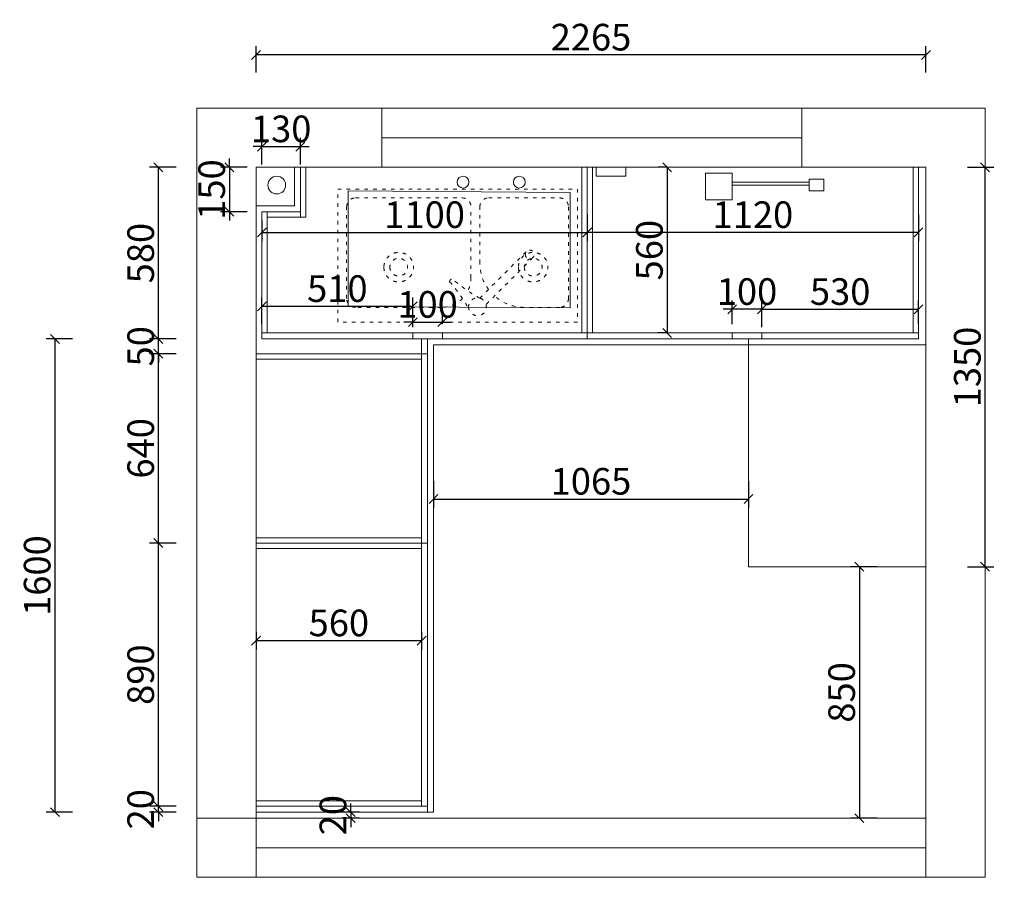
# Model space of a CAD drawing. Units: millimetres. Extents: x 117726 to 129180, y -148030 to -141691.
# Drawn here: x 120171 to 123500, y -148030 to -145131 of the extents above; entities that cross this region are included whole.
import ezdxf

# ---------------------------------------------------------------- set-up
doc = ezdxf.new("R2010")
doc.units = ezdxf.units.MM
doc.linetypes.add('ACAD_ISO03W100', pattern=[30, 12, -18])
doc.layers.get('0').update_dxf_attribs({"color": 4})
for name, color, linetype, lineweight in [('youfeel-柜体', 254, 'Continuous', 15), ('实物线', 7, 'Continuous', 25), ('隐藏线', 6, 'ACAD_ISO03W100', 13)]:
    doc.layers.add(name, color=color, linetype=linetype, lineweight=lineweight)
doc.styles.add('youfeel-60', font='宋体', dxfattribs={"width": 0.8})
doc.dimstyles.new('youfeel-30', dxfattribs={"dimscale": 30, "dimtxt": 2.5, "dimasz": 1, "dimexe": 1, "dimexo": 1, "dimgap": 0.5, "dimtad": 1, "dimdsep": 46, "dimtxsty": 'youfeel-60', "dimblk": 'OBLIQUE', "dimcen": 0, "dimclrt": 1, "dimazin": 0, "dimtfac": 1, "dimtix": 1, "dimtmove": 2, "dimatfit": 3, "dimldrblk": 'DOT', "dimfxl": 2, "dimfxlon": 1, "dimtolj": 1, "dimtzin": 2, "dimarcsym": 0})

# ---------------------------------------------------------------- blocks, each defined once
blk = doc.blocks.new('洗菜盆-平')
at = {"layer": '隐藏线'}
for p, q in [((-54.7, 400), (-345, 400)), ((345, 400), (225.3, 400)), ((-375, 370), (-375, 60)), ((75, 369), (233.4, 210.6)), ((254.6, 231.8), (96.2, 390.2)), ((375, 60), (375, 370)), ((45.3, 300), (45.3, 60)), ((75.3, 250), (75.3, 60)), ((-345, 30), (15.3, 30)), ((105.3, 30), (345, 30))]:
    blk.add_line(p, q, dxfattribs=at)
blk.add_lwpolyline([(-405, 0), (405, 0), (405, 450), (-405, 450)], close=True, dxfattribs=at)
for centre, radius in [((67.3, 398), 30), ((-199, 264.1), 50), ((255.7, 264.1), 50), ((-199, 264.1), 30), ((255.7, 264.1), 30), ((244, 221.2), 15)]:
    blk.add_circle(centre, radius, dxfattribs=at)
for centre, radius, start, end in [((-345, 370), 30, 90, 180), ((-54.7, 300), 100, 44.5387, 90), ((-437.7, 671), 544.9, 318.9516, 330.8737), ((225.3, 250), 150, 90, 131.9907), ((345, 370), 30, 0, 90), ((340.3, -107), 544.9, 119.1263, 131.0484), ((-54.7, 300), 100, 0, 26.336), ((225.3, 250), 150, 143.4822, 180), ((-17.6, 313.1), 9.19, 180, 270), ((-345, 60), 30, 180, 270), ((15.3, 60), 30, 270, 0), ((105.3, 60), 30, 180, 270), ((345, 60), 30, 270, 0)]:
    blk.add_arc(centre, radius, start, end, dxfattribs=at)
blk = doc.blocks.new('_Oblique')
at = {"color": 0, "linetype": 'ByBlock', "lineweight": -2}
blk.add_line((-0.5, -0.5), (0.5, 0.5), dxfattribs=at)
blk = doc.blocks.new('*D24')
at = {"layer": 'Defpoints', "color": 0, "transparency": 16777216}
for p in [(121350, -147810), (121290, -147830), (121350, -147830)]:
    blk.add_point(p, dxfattribs=at)
at = {"layer": 'youfeel-柜体', "color": 6, "lineweight": -2, "transparency": 16777216}
for p, q in [((121320, -147810), (121260, -147810)), ((121290, -147810), (121290, -147780)), ((121290, -147810), (121290, -147830)), ((121320, -147830), (121260, -147830)), ((121290, -147830), (121290, -147860))]:
    blk.add_line(p, q, dxfattribs=at)
at = {"layer": 'youfeel-柜体', "color": 6, "lineweight": -2, "transparency": 16777216, "xscale": 30, "yscale": 30, "zscale": 30}
for p, rotation in [((121290, -147810), 270), ((121290, -147830), 90)]:
    blk.add_blockref('_Oblique', p, dxfattribs=dict(at, rotation=rotation))
at = {"layer": 'youfeel-柜体', "color": 1, "transparency": 16777216, "insert": (121230, -147820), "char_height": 90, "attachment_point": 5, "rotation": 90, "style": 'youfeel-60'}
blk.add_mtext('\\A1;20', dxfattribs=at)
blk = doc.blocks.new('_Dot')
at = {"color": 0, "linetype": 'ByBlock', "lineweight": -2}
blk.add_line((-0.5, 0), (-1, 0), dxfattribs=at)
at = {"color": 0, "linetype": 'ByBlock', "const_width": 0.5}
blk.add_lwpolyline([(-0.25, 0, 1), (0.25, 0, 1)], format="xyb", close=True, dxfattribs=at)
blk = doc.blocks.new('*D25')
at = {"layer": 'Defpoints', "color": 0, "transparency": 16777216}
for p in [(120640, -147790), (120970, -147790), (120970, -147810)]:
    blk.add_point(p, dxfattribs=at)
at = {"layer": 'youfeel-柜体', "color": 6, "lineweight": -2, "transparency": 16777216}
for p, q in [((120640, -147790), (120640, -147760)), ((120700, -147790), (120610, -147790)), ((120700, -147810), (120610, -147810)), ((120640, -147810), (120640, -147790)), ((120640, -147810), (120640, -147840))]:
    blk.add_line(p, q, dxfattribs=at)
at = {"layer": 'youfeel-柜体', "color": 6, "lineweight": -2, "transparency": 16777216, "xscale": 30, "yscale": 30, "zscale": 30}
for p, rotation in [((120640, -147790), 270), ((120640, -147810), 90)]:
    blk.add_blockref('_Oblique', p, dxfattribs=dict(at, rotation=rotation))
at = {"layer": 'youfeel-柜体', "color": 1, "transparency": 16777216, "insert": (120580, -147800), "char_height": 90, "attachment_point": 5, "rotation": 90, "style": 'youfeel-60'}
blk.add_mtext('\\A1;20', dxfattribs=at)
blk = doc.blocks.new('*D26')
at = {"layer": 'Defpoints', "color": 0, "transparency": 16777216}
for p in [(120640, -146900), (121550, -146900), (120970, -147790)]:
    blk.add_point(p, dxfattribs=at)
at = {"layer": 'youfeel-柜体', "color": 6, "lineweight": -2, "transparency": 16777216}
for p, q in [((120700, -146900), (120610, -146900)), ((120640, -147790), (120640, -146900)), ((120700, -147790), (120610, -147790))]:
    blk.add_line(p, q, dxfattribs=at)
at = {"layer": 'youfeel-柜体', "color": 6, "lineweight": -2, "transparency": 16777216, "xscale": 30, "yscale": 30, "zscale": 30}
for p, rotation in [((120640, -146900), 90), ((120640, -147790), 270)]:
    blk.add_blockref('_Oblique', p, dxfattribs=dict(at, rotation=rotation))
at = {"layer": 'youfeel-柜体', "color": 1, "transparency": 16777216, "insert": (120580, -147345), "char_height": 90, "attachment_point": 5, "rotation": 90, "style": 'youfeel-60'}
blk.add_mtext('\\A1;890', dxfattribs=at)
blk = doc.blocks.new('*D27')
at = {"layer": 'Defpoints', "color": 0, "transparency": 16777216}
for p in [(120640, -146260), (121550, -146260), (121550, -146900)]:
    blk.add_point(p, dxfattribs=at)
at = {"layer": 'youfeel-柜体', "color": 6, "lineweight": -2, "transparency": 16777216}
for p, q in [((120700, -146260), (120610, -146260)), ((120640, -146900), (120640, -146260)), ((120700, -146900), (120610, -146900))]:
    blk.add_line(p, q, dxfattribs=at)
at = {"layer": 'youfeel-柜体', "color": 6, "lineweight": -2, "transparency": 16777216, "xscale": 30, "yscale": 30, "zscale": 30}
for p, rotation in [((120640, -146260), 90), ((120640, -146900), 270)]:
    blk.add_blockref('_Oblique', p, dxfattribs=dict(at, rotation=rotation))
at = {"layer": 'youfeel-柜体', "color": 1, "transparency": 16777216, "insert": (120580, -146580), "char_height": 90, "attachment_point": 5, "rotation": 90, "style": 'youfeel-60'}
blk.add_mtext('\\A1;640', dxfattribs=at)
blk = doc.blocks.new('*D28')
at = {"layer": 'Defpoints', "color": 0, "transparency": 16777216}
for p in [(120640, -146210), (121550, -146210), (121550, -146260)]:
    blk.add_point(p, dxfattribs=at)
at = {"layer": 'youfeel-柜体', "color": 6, "lineweight": -2, "transparency": 16777216}
for p, q in [((120700, -146210), (120610, -146210)), ((120640, -146210), (120640, -146180)), ((120640, -146260), (120640, -146210)), ((120700, -146260), (120610, -146260)), ((120640, -146260), (120640, -146290))]:
    blk.add_line(p, q, dxfattribs=at)
at = {"layer": 'youfeel-柜体', "color": 6, "lineweight": -2, "transparency": 16777216, "xscale": 30, "yscale": 30, "zscale": 30}
for p, rotation in [((120640, -146210), 270), ((120640, -146260), 90)]:
    blk.add_blockref('_Oblique', p, dxfattribs=dict(at, rotation=rotation))
at = {"layer": 'youfeel-柜体', "color": 1, "transparency": 16777216, "insert": (120580, -146235), "char_height": 90, "attachment_point": 5, "rotation": 90, "style": 'youfeel-60'}
blk.add_mtext('\\A1;50', dxfattribs=at)
blk = doc.blocks.new('*D29')
at = {"layer": 'Defpoints', "color": 0, "transparency": 16777216}
for p in [(120640, -145630), (121138, -145630), (121550, -146210)]:
    blk.add_point(p, dxfattribs=at)
at = {"layer": 'youfeel-柜体', "color": 6, "lineweight": -2, "transparency": 16777216}
for p, q in [((120700, -145630), (120610, -145630)), ((120640, -146210), (120640, -145630)), ((120700, -146210), (120610, -146210))]:
    blk.add_line(p, q, dxfattribs=at)
at = {"layer": 'youfeel-柜体', "color": 6, "lineweight": -2, "transparency": 16777216, "xscale": 30, "yscale": 30, "zscale": 30}
for p, rotation in [((120640, -145630), 90), ((120640, -146210), 270)]:
    blk.add_blockref('_Oblique', p, dxfattribs=dict(at, rotation=rotation))
at = {"layer": 'youfeel-柜体', "color": 1, "transparency": 16777216, "insert": (120580, -145920), "char_height": 90, "attachment_point": 5, "rotation": 90, "style": 'youfeel-60'}
blk.add_mtext('\\A1;580', dxfattribs=at)
blk = doc.blocks.new('*D41')
at = {"layer": 'Defpoints', "color": 0, "transparency": 16777216}
for p in [(121570, -146651.3), (122635, -146651.3), (122635, -146751.3)]:
    blk.add_point(p, dxfattribs=at)
at = {"layer": 'youfeel-柜体', "color": 6, "lineweight": -2, "transparency": 16777216}
for p, q in [((121570, -146691.3), (121570, -146781.3)), ((122635, -146691.3), (122635, -146781.3)), ((121570, -146751.3), (122635, -146751.3))]:
    blk.add_line(p, q, dxfattribs=at)
at = {"layer": 'youfeel-柜体', "color": 6, "lineweight": -2, "transparency": 16777216, "xscale": 30, "yscale": 30, "zscale": 30, "rotation": 180}
blk.add_blockref('_Oblique', (121570, -146751.3), dxfattribs=at)
at = {"layer": 'youfeel-柜体', "color": 6, "lineweight": -2, "transparency": 16777216, "xscale": 30, "yscale": 30, "zscale": 30}
blk.add_blockref('_Oblique', (122635, -146751.3), dxfattribs=at)
at = {"layer": 'youfeel-柜体', "color": 1, "transparency": 16777216, "insert": (122102.5, -146691.3), "char_height": 90, "attachment_point": 5, "style": 'youfeel-60'}
blk.add_mtext('\\A1;1065', dxfattribs=at)
blk = doc.blocks.new('*D71')
at = {"layer": 'Defpoints', "color": 0, "transparency": 16777216}
for p in [(120970, -145250), (120970, -145630), (123235, -145630)]:
    blk.add_point(p, dxfattribs=at)
at = {"layer": 'youfeel-柜体', "color": 6, "lineweight": -2, "transparency": 16777216}
for p, q in [((120970, -145310), (120970, -145220)), ((123235, -145310), (123235, -145220)), ((123235, -145250), (120970, -145250))]:
    blk.add_line(p, q, dxfattribs=at)
at = {"layer": 'youfeel-柜体', "color": 6, "lineweight": -2, "transparency": 16777216, "xscale": 30, "yscale": 30, "zscale": 30, "rotation": 180}
blk.add_blockref('_Oblique', (120970, -145250), dxfattribs=at)
at = {"layer": 'youfeel-柜体', "color": 6, "lineweight": -2, "transparency": 16777216, "xscale": 30, "yscale": 30, "zscale": 30}
blk.add_blockref('_Oblique', (123235, -145250), dxfattribs=at)
at = {"layer": 'youfeel-柜体', "color": 1, "transparency": 16777216, "insert": (122102.5, -145190), "char_height": 90, "attachment_point": 5, "style": 'youfeel-60'}
blk.add_mtext('\\A1;2265', dxfattribs=at)
blk = doc.blocks.new('*D72')
at = {"layer": 'Defpoints', "color": 0, "transparency": 16777216}
for p in [(121550, -146210), (120290, -147810), (121570, -147810)]:
    blk.add_point(p, dxfattribs=at)
at = {"layer": 'youfeel-柜体', "color": 6, "lineweight": -2, "transparency": 16777216}
for p, q in [((120350, -146210), (120260, -146210)), ((120290, -146210), (120290, -147810)), ((120350, -147810), (120260, -147810))]:
    blk.add_line(p, q, dxfattribs=at)
at = {"layer": 'youfeel-柜体', "color": 6, "lineweight": -2, "transparency": 16777216, "xscale": 30, "yscale": 30, "zscale": 30}
for p, rotation in [((120290, -146210), 90), ((120290, -147810), 270)]:
    blk.add_blockref('_Oblique', p, dxfattribs=dict(at, rotation=rotation))
at = {"layer": 'youfeel-柜体', "color": 1, "transparency": 16777216, "insert": (120230, -147010), "char_height": 90, "attachment_point": 5, "rotation": 90, "style": 'youfeel-60'}
blk.add_mtext('\\A1;1600', dxfattribs=at)
blk = doc.blocks.new('*D73')
at = {"layer": 'Defpoints', "color": 0, "transparency": 16777216}
for p in [(123235, -145630), (123650, -145630), (123235, -146980)]:
    blk.add_point(p, dxfattribs=at)
at = {"layer": 'youfeel-柜体', "color": 6, "lineweight": -2, "transparency": 16777216}
for p, q in [((123590, -145630), (123680, -145630)), ((123650, -146980), (123650, -145630)), ((123590, -146980), (123680, -146980))]:
    blk.add_line(p, q, dxfattribs=at)
at = {"layer": 'youfeel-柜体', "color": 6, "lineweight": -2, "transparency": 16777216, "xscale": 30, "yscale": 30, "zscale": 30}
for p, rotation in [((123650, -145630), 90), ((123650, -146980), 270)]:
    blk.add_blockref('_Oblique', p, dxfattribs=dict(at, rotation=rotation))
at = {"layer": 'youfeel-柜体', "color": 1, "transparency": 16777216, "insert": (123590, -146305), "char_height": 90, "attachment_point": 5, "rotation": 90, "style": 'youfeel-60'}
blk.add_mtext('\\A1;1350', dxfattribs=at)
blk = doc.blocks.new('*D75')
at = {"layer": 'Defpoints', "color": 0, "transparency": 16777216}
for p in [(123235, -146980), (123010, -147830), (123235, -147830)]:
    blk.add_point(p, dxfattribs=at)
at = {"layer": 'youfeel-柜体', "color": 6, "lineweight": -2, "transparency": 16777216}
for p, q in [((123070, -146980), (122980, -146980)), ((123010, -146980), (123010, -147830)), ((123070, -147830), (122980, -147830))]:
    blk.add_line(p, q, dxfattribs=at)
at = {"layer": 'youfeel-柜体', "color": 6, "lineweight": -2, "transparency": 16777216, "xscale": 30, "yscale": 30, "zscale": 30}
for p, rotation in [((123010, -146980), 90), ((123010, -147830), 270)]:
    blk.add_blockref('_Oblique', p, dxfattribs=dict(at, rotation=rotation))
at = {"layer": 'youfeel-柜体', "color": 1, "transparency": 16777216, "insert": (122950, -147405), "char_height": 90, "attachment_point": 5, "rotation": 90, "style": 'youfeel-60'}
blk.add_mtext('\\A1;850', dxfattribs=at)
blk = doc.blocks.new('*D76')
at = {"layer": 'Defpoints', "color": 0, "transparency": 16777216}
for p in [(123235, -145630), (123435, -145630), (123235, -146980)]:
    blk.add_point(p, dxfattribs=at)
at = {"layer": 'youfeel-柜体', "color": 6, "lineweight": -2, "transparency": 16777216}
for p, q in [((123375, -145630), (123465, -145630)), ((123435, -146980), (123435, -145630)), ((123375, -146980), (123465, -146980))]:
    blk.add_line(p, q, dxfattribs=at)
at = {"layer": 'youfeel-柜体', "color": 6, "lineweight": -2, "transparency": 16777216, "xscale": 30, "yscale": 30, "zscale": 30}
for p, rotation in [((123435, -145630), 90), ((123435, -146980), 270)]:
    blk.add_blockref('_Oblique', p, dxfattribs=dict(at, rotation=rotation))
at = {"layer": 'youfeel-柜体', "color": 1, "transparency": 16777216, "insert": (123375, -146305), "char_height": 90, "attachment_point": 5, "rotation": 90, "style": 'youfeel-60'}
blk.add_mtext('\\A1;1350', dxfattribs=at)
blk = doc.blocks.new('*D87')
at = {"layer": 'Defpoints', "color": 0, "transparency": 16777216}
for p in [(122090, -145630), (123210, -145630), (122090, -145850)]:
    blk.add_point(p, dxfattribs=at)
at = {"layer": 'youfeel-柜体', "color": 6, "lineweight": -2, "transparency": 16777216}
for p, q in [((122090, -145790), (122090, -145880)), ((123210, -145790), (123210, -145880)), ((123210, -145850), (122090, -145850))]:
    blk.add_line(p, q, dxfattribs=at)
at = {"layer": 'youfeel-柜体', "color": 6, "lineweight": -2, "transparency": 16777216, "xscale": 30, "yscale": 30, "zscale": 30, "rotation": 180}
blk.add_blockref('_Oblique', (122090, -145850), dxfattribs=at)
at = {"layer": 'youfeel-柜体', "color": 6, "lineweight": -2, "transparency": 16777216, "xscale": 30, "yscale": 30, "zscale": 30}
blk.add_blockref('_Oblique', (123210, -145850), dxfattribs=at)
at = {"layer": 'youfeel-柜体', "color": 1, "transparency": 16777216, "insert": (122650, -145790), "char_height": 90, "attachment_point": 5, "style": 'youfeel-60'}
blk.add_mtext('\\A1;1120', dxfattribs=at)
blk = doc.blocks.new('*D88')
at = {"layer": 'Defpoints', "color": 0, "transparency": 16777216}
for p in [(122090, -145630), (120990, -145780), (122090, -145850)]:
    blk.add_point(p, dxfattribs=at)
at = {"layer": 'youfeel-柜体', "color": 6, "lineweight": -2, "transparency": 16777216}
for p, q in [((120990, -145810), (120990, -145880)), ((122090, -145790), (122090, -145880)), ((120990, -145850), (122090, -145850))]:
    blk.add_line(p, q, dxfattribs=at)
at = {"layer": 'youfeel-柜体', "color": 6, "lineweight": -2, "transparency": 16777216, "xscale": 30, "yscale": 30, "zscale": 30, "rotation": 180}
blk.add_blockref('_Oblique', (120990, -145850), dxfattribs=at)
at = {"layer": 'youfeel-柜体', "color": 6, "lineweight": -2, "transparency": 16777216, "xscale": 30, "yscale": 30, "zscale": 30}
blk.add_blockref('_Oblique', (122090, -145850), dxfattribs=at)
at = {"layer": 'youfeel-柜体', "color": 1, "transparency": 16777216, "insert": (121540, -145790), "char_height": 90, "attachment_point": 5, "style": 'youfeel-60'}
blk.add_mtext('\\A1;1100', dxfattribs=at)
blk = doc.blocks.new('*D92')
at = {"layer": 'Defpoints', "color": 0, "transparency": 16777216}
for p in [(120970, -147170), (121530, -147170), (121530, -147230)]:
    blk.add_point(p, dxfattribs=at)
at = {"layer": 'youfeel-柜体', "color": 6, "lineweight": -2, "transparency": 16777216}
for p, q in [((120970, -147200), (120970, -147260)), ((121530, -147200), (121530, -147260)), ((120970, -147230), (121530, -147230))]:
    blk.add_line(p, q, dxfattribs=at)
at = {"layer": 'youfeel-柜体', "color": 6, "lineweight": -2, "transparency": 16777216, "xscale": 30, "yscale": 30, "zscale": 30, "rotation": 180}
blk.add_blockref('_Oblique', (120970, -147230), dxfattribs=at)
at = {"layer": 'youfeel-柜体', "color": 6, "lineweight": -2, "transparency": 16777216, "xscale": 30, "yscale": 30, "zscale": 30}
blk.add_blockref('_Oblique', (121530, -147230), dxfattribs=at)
at = {"layer": 'youfeel-柜体', "color": 1, "transparency": 16777216, "insert": (121250, -147170), "char_height": 90, "attachment_point": 5, "style": 'youfeel-60'}
blk.add_mtext('\\A1;560', dxfattribs=at)
blk = doc.blocks.new('*D93')
at = {"layer": 'Defpoints', "color": 0, "transparency": 16777216}
for p in [(122390, -145630), (122360, -146190), (122390, -146190)]:
    blk.add_point(p, dxfattribs=at)
at = {"layer": 'youfeel-柜体', "color": 6, "lineweight": -2, "transparency": 16777216}
for p, q in [((122360, -145630), (122330, -145630)), ((122360, -145630), (122360, -146190)), ((122360, -146190), (122330, -146190))]:
    blk.add_line(p, q, dxfattribs=at)
at = {"layer": 'youfeel-柜体', "color": 6, "lineweight": -2, "transparency": 16777216, "xscale": 30, "yscale": 30, "zscale": 30}
for p, rotation in [((122360, -145630), 90), ((122360, -146190), 270)]:
    blk.add_blockref('_Oblique', p, dxfattribs=dict(at, rotation=rotation))
at = {"layer": 'youfeel-柜体', "color": 1, "transparency": 16777216, "insert": (122300, -145910), "char_height": 90, "attachment_point": 5, "rotation": 90, "style": 'youfeel-60'}
blk.add_mtext('\\A1;560', dxfattribs=at)
blk = doc.blocks.new('*D94')
at = {"layer": 'Defpoints', "color": 0, "transparency": 16777216}
for p in [(121120, -145630), (120880, -145780), (121120, -145780)]:
    blk.add_point(p, dxfattribs=at)
at = {"layer": 'youfeel-柜体', "color": 6, "lineweight": -2, "transparency": 16777216}
for p, q in [((120880, -145630), (120880, -145600)), ((120940, -145630), (120850, -145630)), ((120880, -145630), (120880, -145780)), ((120940, -145780), (120850, -145780)), ((120880, -145780), (120880, -145810))]:
    blk.add_line(p, q, dxfattribs=at)
at = {"layer": 'youfeel-柜体', "color": 6, "lineweight": -2, "transparency": 16777216, "xscale": 30, "yscale": 30, "zscale": 30}
for p, rotation in [((120880, -145630), 270), ((120880, -145780), 90)]:
    blk.add_blockref('_Oblique', p, dxfattribs=dict(at, rotation=rotation))
at = {"layer": 'youfeel-柜体', "color": 1, "transparency": 16777216, "insert": (120820, -145705), "char_height": 90, "attachment_point": 5, "rotation": 90, "style": 'youfeel-60'}
blk.add_mtext('\\A1;150', dxfattribs=at)
blk = doc.blocks.new('*D95')
at = {"layer": 'Defpoints', "color": 0, "transparency": 16777216}
for p in [(121120, -145560), (120990, -145780), (121120, -145780)]:
    blk.add_point(p, dxfattribs=at)
at = {"layer": 'youfeel-柜体', "color": 6, "lineweight": -2, "transparency": 16777216}
for p, q in [((120990, -145620), (120990, -145530)), ((121120, -145620), (121120, -145530)), ((120990, -145560), (120960, -145560)), ((120990, -145560), (121120, -145560)), ((121120, -145560), (121150, -145560))]:
    blk.add_line(p, q, dxfattribs=at)
at = {"layer": 'youfeel-柜体', "color": 6, "lineweight": -2, "transparency": 16777216, "xscale": 30, "yscale": 30, "zscale": 30}
blk.add_blockref('_Oblique', (120990, -145560), dxfattribs=at)
at = {"layer": 'youfeel-柜体', "color": 6, "lineweight": -2, "transparency": 16777216, "xscale": 30, "yscale": 30, "zscale": 30, "rotation": 180}
blk.add_blockref('_Oblique', (121120, -145560), dxfattribs=at)
at = {"layer": 'youfeel-柜体', "color": 1, "transparency": 16777216, "insert": (121055, -145500), "char_height": 90, "attachment_point": 5, "style": 'youfeel-60'}
blk.add_mtext('\\A1;130', dxfattribs=at)
blk = doc.blocks.new('*D96')
at = {"layer": 'Defpoints', "color": 0, "transparency": 16777216}
for p in [(122580, -146110), (122580, -146190), (122680, -146190)]:
    blk.add_point(p, dxfattribs=at)
at = {"layer": 'youfeel-柜体', "color": 6, "lineweight": -2, "transparency": 16777216}
for p, q in [((122580, -146110), (122550, -146110)), ((122580, -146160), (122580, -146080)), ((122680, -146110), (122580, -146110)), ((122680, -146160), (122680, -146080)), ((122680, -146110), (122710, -146110))]:
    blk.add_line(p, q, dxfattribs=at)
at = {"layer": 'youfeel-柜体', "color": 6, "lineweight": -2, "transparency": 16777216, "xscale": 30, "yscale": 30, "zscale": 30}
blk.add_blockref('_Oblique', (122580, -146110), dxfattribs=at)
at = {"layer": 'youfeel-柜体', "color": 6, "lineweight": -2, "transparency": 16777216, "xscale": 30, "yscale": 30, "zscale": 30, "rotation": 180}
blk.add_blockref('_Oblique', (122680, -146110), dxfattribs=at)
at = {"layer": 'youfeel-柜体', "color": 1, "transparency": 16777216, "insert": (122630, -146050), "char_height": 90, "attachment_point": 5, "style": 'youfeel-60'}
blk.add_mtext('\\A1;100', dxfattribs=at)
blk = doc.blocks.new('*D97')
at = {"layer": 'Defpoints', "color": 0, "transparency": 16777216}
for p in [(123210, -146110), (122680, -146200), (123210, -146190)]:
    blk.add_point(p, dxfattribs=at)
at = {"layer": 'youfeel-柜体', "color": 6, "lineweight": -2, "transparency": 16777216}
for p, q in [((122680, -146170), (122680, -146080)), ((122680, -146110), (123210, -146110)), ((123210, -146160), (123210, -146080))]:
    blk.add_line(p, q, dxfattribs=at)
at = {"layer": 'youfeel-柜体', "color": 6, "lineweight": -2, "transparency": 16777216, "xscale": 30, "yscale": 30, "zscale": 30, "rotation": 180}
blk.add_blockref('_Oblique', (122680, -146110), dxfattribs=at)
at = {"layer": 'youfeel-柜体', "color": 6, "lineweight": -2, "transparency": 16777216, "xscale": 30, "yscale": 30, "zscale": 30}
blk.add_blockref('_Oblique', (123210, -146110), dxfattribs=at)
at = {"layer": 'youfeel-柜体', "color": 1, "transparency": 16777216, "insert": (122945, -146050), "char_height": 90, "attachment_point": 5, "style": 'youfeel-60'}
blk.add_mtext('\\A1;530', dxfattribs=at)
blk = doc.blocks.new('*D98')
at = {"layer": 'Defpoints', "color": 0, "transparency": 16777216}
for p in [(121600, -146153.4), (121500, -146200), (121600, -146190)]:
    blk.add_point(p, dxfattribs=at)
at = {"layer": 'youfeel-柜体', "color": 6, "lineweight": -2, "transparency": 16777216}
for p, q in [((121500, -146170), (121500, -146123.4)), ((121600, -146160), (121600, -146123.4)), ((121500, -146153.4), (121470, -146153.4)), ((121500, -146153.4), (121600, -146153.4)), ((121600, -146153.4), (121630, -146153.4))]:
    blk.add_line(p, q, dxfattribs=at)
at = {"layer": 'youfeel-柜体', "color": 6, "lineweight": -2, "transparency": 16777216, "xscale": 30, "yscale": 30, "zscale": 30}
blk.add_blockref('_Oblique', (121500, -146153.4), dxfattribs=at)
at = {"layer": 'youfeel-柜体', "color": 6, "lineweight": -2, "transparency": 16777216, "xscale": 30, "yscale": 30, "zscale": 30, "rotation": 180}
blk.add_blockref('_Oblique', (121600, -146153.4), dxfattribs=at)
at = {"layer": 'youfeel-柜体', "color": 1, "transparency": 16777216, "insert": (121550, -146093.4), "char_height": 90, "attachment_point": 5, "style": 'youfeel-60'}
blk.add_mtext('\\A1;100', dxfattribs=at)
blk = doc.blocks.new('*D99')
at = {"layer": 'Defpoints', "color": 0, "transparency": 16777216}
for p in [(120990, -146100), (120990, -146190), (121500, -146190)]:
    blk.add_point(p, dxfattribs=at)
at = {"layer": 'youfeel-柜体', "color": 6, "lineweight": -2, "transparency": 16777216}
for p, q in [((120990, -146160), (120990, -146070)), ((121500, -146160), (121500, -146070)), ((121500, -146100), (120990, -146100))]:
    blk.add_line(p, q, dxfattribs=at)
at = {"layer": 'youfeel-柜体', "color": 6, "lineweight": -2, "transparency": 16777216, "xscale": 30, "yscale": 30, "zscale": 30, "rotation": 180}
blk.add_blockref('_Oblique', (120990, -146100), dxfattribs=at)
at = {"layer": 'youfeel-柜体', "color": 6, "lineweight": -2, "transparency": 16777216, "xscale": 30, "yscale": 30, "zscale": 30}
blk.add_blockref('_Oblique', (121500, -146100), dxfattribs=at)
at = {"layer": 'youfeel-柜体', "color": 1, "transparency": 16777216, "insert": (121245, -146040), "char_height": 90, "attachment_point": 5, "style": 'youfeel-60'}
blk.add_mtext('\\A1;510', dxfattribs=at)

msp = doc.modelspace()

# ---------------------------------------------------------------- linework, layer by layer
at = {"layer": 'youfeel-柜体', "color": 1}
for p, q in [((120770, -148030), (120770, -145430)), ((120770, -145430), (123435, -145430)), ((123435, -145430), (123435, -148030)), ((120970, -147830), (120970, -145630)), ((120970, -145630), (123235, -145630)), ((121100, -145760), (121100, -145630)), ((123235, -145630), (122815, -145630)), ((123235, -145630), (123235, -147830)), ((120970, -145760), (121100, -145760)), ((120970, -147830), (120970, -148030)), ((123435, -148030), (120770, -148030))]:
    msp.add_line(p, q, dxfattribs=at)
at = {"layer": 'youfeel-柜体', "color": 4}
for p, q in [((121395, -145630), (121395, -145430)), ((122815, -145630), (122815, -145430)), ((121395, -145530), (122815, -145530))]:
    msp.add_line(p, q, dxfattribs=at)
at = {"layer": 'youfeel-柜体', "color": 0}
for p, q in [((121120, -145798), (121120, -145630)), ((121138, -145798), (121138, -145630)), ((122072, -146190), (122072, -145630)), ((122090, -146210), (122090, -145630)), ((122108, -146190), (122108, -145630)), ((123192, -145630), (123192, -146190)), ((123210, -145630), (123210, -146210)), ((120990, -146210), (120990, -145780)), ((120990, -145780), (121120, -145780)), ((121008, -146190), (121008, -145780)), ((121008, -145798), (121138, -145798)), ((123210, -146190), (120990, -146190)), ((123210, -146210), (120990, -146210)), ((121500, -146210), (121500, -146190)), ((121530, -147790), (121530, -146210)), ((121550, -147810), (121550, -146210)), ((121600, -146210), (121600, -146190)), ((122580, -146210), (122580, -146190)), ((122635, -146230), (122635, -146210)), ((122680, -146210), (122680, -146190)), ((121550, -146260), (120970, -146260)), ((121530, -146278), (120970, -146278)), ((121530, -146882), (120970, -146882)), ((121550, -146900), (120970, -146900)), ((121530, -146918), (120970, -146918)), ((123235, -146980), (122635, -146980)), ((121530, -147772), (120970, -147772)), ((121550, -147790), (120970, -147790)), ((121550, -147810), (120970, -147810)), ((120970, -147830), (120770, -147830)), ((123235, -147830), (123235, -148030))]:
    msp.add_line(p, q, dxfattribs=at)
at = {"layer": 'youfeel-柜体', "color": 6}
for p, q in [((121570, -147810), (121570, -146230)), ((123235, -146230), (121570, -146230)), ((121550, -147810), (121570, -147810))]:
    msp.add_line(p, q, dxfattribs=at)
at = {"layer": 'youfeel-柜体', "color": 3}
for p, q in [((123235, -147830), (120970, -147830)), ((120970, -147930), (123235, -147930))]:
    msp.add_line(p, q, dxfattribs=at)
at = {"layer": 'youfeel-柜体', "color": 5}
msp.add_lwpolyline([(122120, -145630), (122220, -145630), (122220, -145660), (122120, -145660)], close=True, dxfattribs=at)
at = {"layer": 'youfeel-柜体', "color": 2}
for points in [[(122490, -145650), (122580, -145650), (122580, -145740), (122490, -145740)], [(122840, -145670), (122890, -145670), (122890, -145710), (122840, -145710)], [(122580, -145680), (122840, -145680), (122840, -145690), (122580, -145690)], [(122635, -146230), (123235, -146230), (123235, -146980), (122635, -146980)]]:
    msp.add_lwpolyline(points, close=True, dxfattribs=at)
at = {"layer": 'youfeel-柜体', "color": 3}
msp.add_lwpolyline([(121282, -145710), (122032, -145715), (122032, -146105), (121282, -146100)], close=True, dxfattribs=at)
for centre, radius in [((121040, -145690), 30), ((121670, -145680), 20)]:
    msp.add_circle(centre, radius, dxfattribs=at)
at = {"layer": 'youfeel-柜体', "color": 2}
msp.add_circle((121860, -145680), 20, dxfattribs=at)

# ---------------------------------------------------------------- block references
at = {"layer": '实物线', "linetype": 'ACAD_ISO03W100', "lineweight": -2, "xscale": -1, "rotation": 180}
msp.add_blockref('洗菜盆-平', (121651.4, -145703.4, 45725.5), dxfattribs=at)

# ---------------------------------------------------------------- dimensions: what is measured, and where the dimension line sits
at = {"layer": 'youfeel-柜体', "color": 0}
for base, p1, p2, picture, middle in [((120970, -145250), (123235, -145630), (120970, -145630), '*D71', (122102.5, -145190)), ((121120, -145560), (120990, -145780), (121120, -145780), '*D95', (121055, -145500)), ((122090, -145850), (120990, -145780), (122090, -145630), '*D88', (121540, -145790)), ((122090, -145850), (123210, -145630), (122090, -145630), '*D87', (122650, -145790)), ((120990, -146100), (121500, -146190), (120990, -146190), '*D99', (121245, -146040)), ((122580, -146110), (122680, -146190), (122580, -146190), '*D96', (122630, -146050)), ((123210, -146110), (122680, -146200), (123210, -146190), '*D97', (122945, -146050)), ((121600, -146153.4), (121500, -146200), (121600, -146190), '*D98', (121550, -146093.4)), ((122635, -146751.3), (121570, -146651.3), (122635, -146651.3), '*D41', (122102.5, -146691.3)), ((121530, -147230), (120970, -147170), (121530, -147170), '*D92', (121250, -147170))]:
    dim = msp.add_linear_dim(base=base, p1=p1, p2=p2, dimstyle='youfeel-30', override={"dimtxt": 3, "dimdec": 0, "dimclrd": 6, "dimclre": 6, "dimtdec": 0}, dxfattribs=at)
    dim.commit()
    dim.dimension.update_dxf_attribs({"geometry": picture, "text_midpoint": middle})
for base, p1, p2, picture, middle in [((120880, -145780), (121120, -145630), (121120, -145780), '*D94', (120820, -145705)), ((120640, -145630), (121550, -146210), (121138, -145630), '*D29', (120580, -145920)), ((122360, -146190), (122390, -145630), (122390, -146190), '*D93', (122300, -145910)), ((123650, -145630), (123235, -146980), (123235, -145630), '*D73', (123590, -146305)), ((123435, -145630), (123235, -146980), (123235, -145630), '*D76', (123375, -146305)), ((120640, -146210), (121550, -146260), (121550, -146210), '*D28', (120580, -146235)), ((120290, -147810), (121550, -146210), (121570, -147810), '*D72', (120230, -147010)), ((120640, -146260), (121550, -146900), (121550, -146260), '*D27', (120580, -146580)), ((120640, -146900), (120970, -147790), (121550, -146900), '*D26', (120580, -147345)), ((123010, -147830), (123235, -146980), (123235, -147830), '*D75', (122950, -147405)), ((120640, -147790), (120970, -147810), (120970, -147790), '*D25', (120580, -147800)), ((121290, -147830), (121350, -147810), (121350, -147830), '*D24', (121230, -147820))]:
    dim = msp.add_linear_dim(base=base, p1=p1, p2=p2, angle=90, dimstyle='youfeel-30', override={"dimtxt": 3, "dimdec": 0, "dimclrd": 6, "dimclre": 6, "dimtdec": 0}, dxfattribs=at)
    dim.commit()
    dim.dimension.update_dxf_attribs({"geometry": picture, "text_midpoint": middle})

doc.saveas('drawing.dxf')
